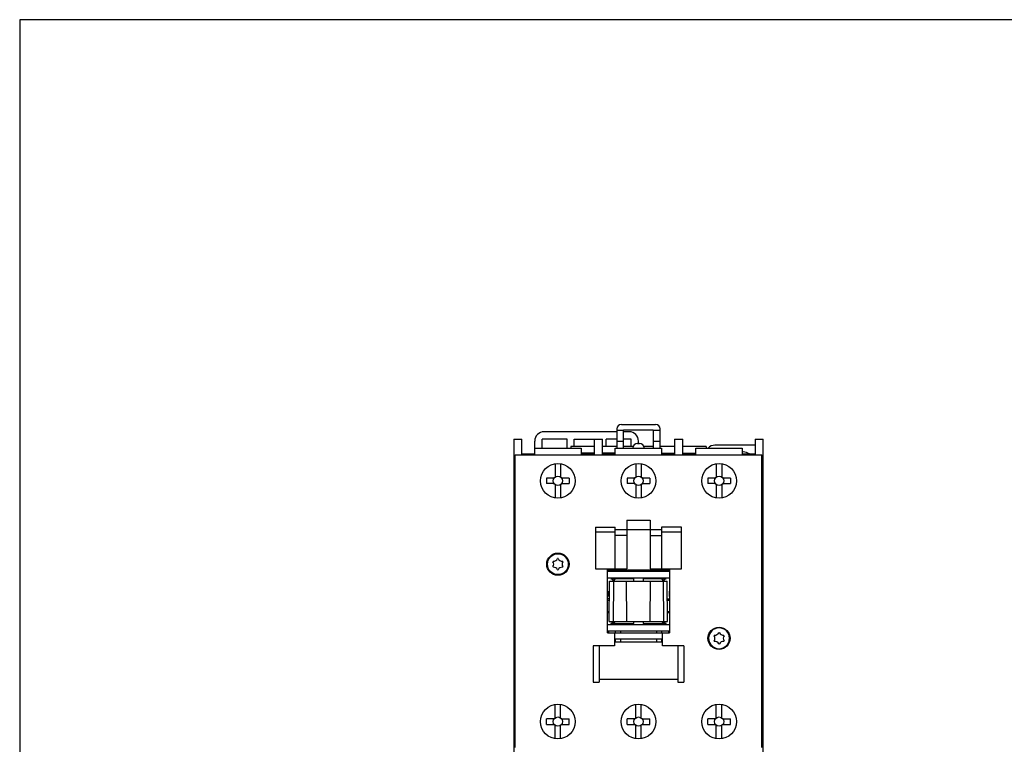
# Model space of a CAD drawing. Units: inches. Extents: x 0.5 to 21.5, y 0.5 to 16.5.
# Drawn here: x 0.5 to 8.9, y 10.3 to 16.5 of the extents above; entities that cross this region are included whole.
import ezdxf

# ---------------------------------------------------------------- set-up
doc = ezdxf.new("R2010")
doc.units = ezdxf.units.IN
doc.header["$LTSCALE"] = 1.21
doc.header["$MEASUREMENT"] = 0
doc.layers.get('0').update_dxf_attribs({"linetype": 'CONTINUOUS'})

msp = doc.modelspace()

# ---------------------------------------------------------------- linework, layer by layer
at = {"color": 7, "linetype": 'Continuous'}
for p, q in [((0.5, 16.5), (0.5, 0.5)), ((21.495, 16.5), (0.5, 16.5)), ((5.5745, 12.9963), (4.9564, 12.9963)), ((5.6808, 12.9963), (5.6336, 12.9963)), ((4.7005, 12.9333), (4.7005, 10.1774)), ((4.7005, 12.9333), (4.7674, 12.9333)), ((4.7674, 12.7994), (4.7674, 12.9333)), ((4.8777, 12.8577), (4.8777, 12.9176)), ((4.9407, 12.8577), (4.9407, 12.9333)), ((5.1533, 12.9333), (4.9407, 12.9333)), ((5.1533, 12.8577), (5.1533, 12.9333)), ((5.2123, 12.8703), (5.2123, 12.9333)), ((5.2123, 12.9333), (5.4525, 12.9333)), ((5.3816, 12.9333), (5.3816, 12.7994)), ((5.4525, 12.7994), (5.4525, 12.9333)), ((5.484, 12.8703), (5.484, 12.9333)), ((5.5745, 12.9333), (5.484, 12.9333)), ((5.6966, 12.9333), (5.6336, 12.9333)), ((5.6966, 12.8703), (5.6966, 12.9333)), ((5.7517, 12.8975), (5.7674, 12.8975)), ((5.7596, 12.8975), (5.7596, 12.9176)), ((6.0667, 12.9333), (6.0667, 12.7994)), ((6.0667, 12.9333), (6.1375, 12.9333)), ((6.1375, 12.7994), (6.1375, 12.9333)), ((6.7517, 12.9333), (6.7517, 12.7994)), ((6.7517, 12.9333), (6.8186, 12.9333)), ((6.8186, 10.1774), (6.8186, 12.9333)), ((4.7674, 12.8073), (4.8777, 12.8073)), ((4.8737, 12.7994), (4.8737, 12.8073)), ((5.2714, 12.8073), (5.3816, 12.8073)), ((5.2753, 12.8073), (5.2753, 12.7994)), ((5.4525, 12.8073), (5.5627, 12.8073)), ((5.5588, 12.8073), (5.5588, 12.7994)), ((5.7143, 12.8703), (5.6336, 12.8703)), ((5.7111, 12.8585), (5.7123, 12.8585)), ((5.8855, 12.8703), (5.8049, 12.8703)), ((5.8068, 12.8585), (5.808, 12.8585)), ((5.9564, 12.8073), (6.0667, 12.8073)), ((5.9604, 12.8073), (5.9604, 12.7994)), ((6.1375, 12.8073), (6.2478, 12.8073)), ((6.2438, 12.7994), (6.2438, 12.8073)), ((6.7399, 12.8821), (6.4092, 12.8821)), ((6.6493, 12.825), (6.6415, 12.825)), ((6.6415, 12.8073), (6.7517, 12.8073)), ((6.6454, 12.8073), (6.6454, 12.7994)), ((4.7005, 12.7443), (4.7123, 12.7443)), ((5.0509, 12.7232), (5.0509, 12.6105)), ((5.0981, 12.7232), (5.0981, 12.6105)), ((5.7359, 12.7232), (5.7359, 12.6105)), ((5.7832, 12.7232), (5.7832, 12.6105)), ((6.421, 12.7232), (6.421, 12.6105)), ((6.4682, 12.7232), (6.4682, 12.6105)), ((6.8068, 12.7443), (6.8186, 12.7443)), ((4.9781, 12.6026), (4.9781, 12.5554)), ((5.043, 12.6026), (4.9781, 12.6026)), ((5.043, 12.5554), (4.9781, 12.5554)), ((5.171, 12.6026), (5.106, 12.6026)), ((5.106, 12.5554), (5.171, 12.5554)), ((5.171, 12.6026), (5.171, 12.5554)), ((5.6631, 12.6026), (5.6631, 12.5554)), ((5.7281, 12.6026), (5.6631, 12.6026)), ((5.7281, 12.5554), (5.6631, 12.5554)), ((5.856, 12.6026), (5.7911, 12.6026)), ((5.7911, 12.5554), (5.856, 12.5554)), ((5.856, 12.6026), (5.856, 12.5554)), ((6.3481, 12.6026), (6.3481, 12.5554)), ((6.4131, 12.6026), (6.3481, 12.6026)), ((6.4131, 12.5554), (6.3481, 12.5554)), ((6.5411, 12.6026), (6.4761, 12.6026)), ((6.4761, 12.5554), (6.5411, 12.5554)), ((6.5411, 12.6026), (6.5411, 12.5554)), ((5.0509, 12.5475), (5.0509, 12.4347)), ((5.0981, 12.5475), (5.0981, 12.4347)), ((5.7359, 12.5475), (5.7359, 12.4347)), ((5.7832, 12.5475), (5.7832, 12.4347)), ((6.421, 12.5475), (6.421, 12.4347)), ((6.4682, 12.5475), (6.4682, 12.4347)), ((6.0233, 11.8073), (5.4958, 11.8073)), ((5.5037, 11.8231), (5.5037, 11.8073)), ((5.5627, 11.8231), (5.5627, 11.8073)), ((5.606, 11.8231), (5.606, 11.8073)), ((5.9131, 11.8231), (5.9131, 11.8073)), ((5.9564, 11.8231), (5.9564, 11.8073)), ((6.0155, 11.8231), (6.0155, 11.8073)), ((6.0233, 11.7522), (5.4958, 11.7522)), ((5.5627, 11.7522), (5.5627, 11.7453)), ((5.9564, 11.7522), (5.9564, 11.7453)), ((5.4958, 11.642), (5.4997, 11.642)), ((5.4997, 11.642), (5.4997, 11.5947)), ((6.0194, 11.642), (6.0194, 11.5947)), ((6.0194, 11.642), (6.0233, 11.642)), ((5.4958, 11.5947), (5.4997, 11.5947)), ((6.0194, 11.5947), (6.0233, 11.5947)), ((5.4958, 11.3585), (6.0233, 11.3585)), ((5.4958, 11.3034), (6.0233, 11.3034)), ((5.5037, 11.3034), (5.5037, 11.2876)), ((5.5627, 11.3654), (5.5627, 11.3585)), ((5.5627, 11.3034), (5.5627, 11.2876)), ((5.606, 11.3034), (5.606, 11.2876)), ((5.9131, 11.3034), (5.9131, 11.2876)), ((5.9564, 11.3654), (5.9564, 11.3585)), ((5.9564, 11.3034), (5.9564, 11.2876)), ((6.0155, 11.3034), (6.0155, 11.2876)), ((5.5627, 11.2365), (5.5627, 11.2089)), ((5.606, 11.2365), (5.606, 11.2089)), ((5.9131, 11.2365), (5.9131, 11.2089)), ((5.9564, 11.2365), (5.9564, 11.2089)), ((5.0509, 10.5632), (5.0509, 10.676)), ((5.0981, 10.5632), (5.0981, 10.676)), ((5.7359, 10.5632), (5.7359, 10.676)), ((5.7832, 10.5632), (5.7832, 10.676)), ((6.421, 10.5632), (6.421, 10.676)), ((6.4682, 10.5632), (6.4682, 10.676)), ((4.9781, 10.5081), (4.9781, 10.5554)), ((5.043, 10.5554), (4.9781, 10.5554)), ((5.106, 10.5554), (5.171, 10.5554)), ((5.171, 10.5081), (5.171, 10.5554)), ((5.6631, 10.5081), (5.6631, 10.5554)), ((5.7281, 10.5554), (5.6631, 10.5554)), ((5.7911, 10.5554), (5.856, 10.5554)), ((5.856, 10.5081), (5.856, 10.5554)), ((6.3481, 10.5081), (6.3481, 10.5554)), ((6.4131, 10.5554), (6.3481, 10.5554)), ((6.4761, 10.5554), (6.5411, 10.5554)), ((6.5411, 10.5081), (6.5411, 10.5554)), ((4.9781, 10.5081), (5.043, 10.5081)), ((5.0509, 10.3875), (5.0509, 10.5002)), ((5.0981, 10.3875), (5.0981, 10.5002)), ((5.106, 10.5081), (5.171, 10.5081)), ((5.6631, 10.5081), (5.7281, 10.5081)), ((5.7359, 10.3875), (5.7359, 10.5002)), ((5.7832, 10.3875), (5.7832, 10.5002)), ((5.7911, 10.5081), (5.856, 10.5081)), ((6.3481, 10.5081), (6.4131, 10.5081)), ((6.421, 10.3875), (6.421, 10.5002)), ((6.4682, 10.3875), (6.4682, 10.5002)), ((6.4761, 10.5081), (6.5411, 10.5081)), ((4.7123, 10.3664), (4.7005, 10.3664)), ((6.8186, 10.3664), (6.8068, 10.3664))]:
    msp.add_line(p, q, dxfattribs=at)
at = {"color": 6, "linetype": 'Continuous'}
for p, q in [((5.6139, 13.0593), (5.9052, 13.0593)), ((5.5745, 13.0199), (5.5745, 12.8577)), ((5.6336, 13.0081), (5.5745, 13.0081)), ((5.6336, 12.8577), (5.6336, 13.012)), ((5.6336, 13.012), (5.8855, 13.012)), ((5.8855, 13.012), (5.8855, 12.8577)), ((5.9446, 13.0081), (5.8855, 13.0081)), ((5.9446, 12.8577), (5.9446, 13.0199)), ((5.5745, 12.9156), (5.6336, 12.9156)), ((5.8855, 12.9156), (5.9446, 12.9156)), ((4.8777, 12.7994), (4.8777, 12.8577)), ((4.8777, 12.8577), (5.2714, 12.8577)), ((5.1848, 12.8703), (5.1848, 12.8577)), ((5.3816, 12.8703), (5.1848, 12.8703)), ((5.2714, 12.8577), (5.2714, 12.7994)), ((5.3816, 12.8152), (5.2714, 12.8152)), ((5.5745, 12.8703), (5.4525, 12.8703)), ((5.5627, 12.8152), (5.4525, 12.8152)), ((5.5627, 12.7994), (5.5627, 12.8577)), ((5.5627, 12.8577), (5.9564, 12.8577)), ((6.0667, 12.8703), (5.9446, 12.8703)), ((5.9564, 12.8577), (5.9564, 12.7994)), ((5.9564, 12.8152), (6.0667, 12.8152)), ((6.3344, 12.8703), (6.1375, 12.8703)), ((6.1375, 12.8152), (6.2478, 12.8152)), ((6.2478, 12.7994), (6.2478, 12.8577)), ((6.2478, 12.8577), (6.6415, 12.8577)), ((6.3344, 12.8703), (6.3344, 12.8577)), ((6.6415, 12.8577), (6.6415, 12.7994)), ((4.7123, 10.3113), (4.7123, 12.7994)), ((4.7123, 12.7994), (6.8068, 12.7994)), ((6.8068, 10.3113), (6.8068, 12.7994)), ((5.6611, 12.2443), (5.6611, 11.8309)), ((5.6611, 12.2443), (5.858, 12.2443)), ((5.858, 12.2443), (5.858, 11.8309)), ((5.3934, 12.1853), (5.3934, 11.8309)), ((5.3934, 12.1853), (5.5627, 12.1853)), ((5.3934, 12.1459), (5.5627, 12.1459)), ((5.5627, 11.8309), (5.5627, 12.1853)), ((5.5627, 12.1656), (5.9564, 12.1656)), ((5.9564, 12.1853), (5.9564, 11.8309)), ((6.1257, 12.1853), (5.9564, 12.1853)), ((5.9564, 12.1459), (6.1257, 12.1459)), ((6.1257, 11.8309), (6.1257, 12.1853)), ((5.6611, 12.1144), (5.5627, 12.1144)), ((5.858, 12.1144), (5.9564, 12.1144)), ((5.3934, 11.8309), (5.6611, 11.8309)), ((5.4958, 11.2876), (5.4958, 11.8231)), ((5.4958, 11.8231), (6.0233, 11.8231)), ((5.858, 11.8309), (6.1257, 11.8309)), ((6.0233, 11.8231), (6.0233, 11.2876)), ((5.5115, 11.3841), (5.5145, 11.7266)), ((5.5145, 11.7266), (6.0046, 11.7266)), ((5.5607, 11.7443), (5.5258, 11.7443)), ((5.5617, 11.7453), (5.543, 11.7266)), ((5.546, 11.7266), (5.543, 11.3841)), ((5.7198, 11.7453), (5.5617, 11.7453)), ((5.6611, 11.3841), (5.6582, 11.7266)), ((5.72, 11.7266), (5.7198, 11.7453)), ((5.7993, 11.7453), (5.7991, 11.7266)), ((5.9574, 11.7453), (5.7993, 11.7453)), ((5.858, 11.3841), (5.861, 11.7266)), ((5.9761, 11.7266), (5.9574, 11.7453)), ((5.9934, 11.7443), (5.9584, 11.7443)), ((5.9761, 11.3841), (5.9731, 11.7266)), ((6.0076, 11.3841), (6.0046, 11.7266)), ((5.5132, 11.575), (5.4958, 11.575)), ((5.4958, 11.5632), (5.5131, 11.5632)), ((6.0059, 11.575), (6.0233, 11.575)), ((6.006, 11.5632), (6.0233, 11.5632)), ((5.4958, 11.4687), (5.5128, 11.4687)), ((6.0064, 11.4687), (6.0233, 11.4687)), ((5.5122, 11.4569), (5.4958, 11.4569)), ((5.5115, 11.3841), (6.0076, 11.3841)), ((5.543, 11.3841), (5.5617, 11.3654)), ((5.7198, 11.3654), (5.72, 11.3841)), ((5.7991, 11.3841), (5.7993, 11.3654)), ((5.9574, 11.3654), (5.9761, 11.3841)), ((6.0233, 11.4569), (6.007, 11.4569)), ((5.5607, 11.3664), (5.5233, 11.3664)), ((5.5617, 11.3654), (5.7198, 11.3654)), ((5.7993, 11.3654), (5.9574, 11.3654)), ((5.9958, 11.3664), (5.9584, 11.3664)), ((5.4958, 11.2876), (6.0233, 11.2876)), ((5.5548, 11.2876), (5.5548, 11.1774)), ((5.5548, 11.2365), (5.9643, 11.2365)), ((5.9643, 11.1774), (5.9643, 11.2876)), ((5.3737, 11.1774), (5.3737, 10.8664)), ((5.5548, 11.1774), (5.3737, 11.1774)), ((5.4249, 11.1774), (5.4249, 10.8664)), ((5.5548, 11.2089), (5.9643, 11.2089)), ((6.1454, 11.1774), (5.9643, 11.1774)), ((6.0942, 11.1774), (6.0942, 10.8664)), ((6.1454, 11.1774), (6.1454, 10.8664)), ((5.4249, 10.8939), (6.0942, 10.8939)), ((5.3737, 10.8664), (5.4249, 10.8664)), ((6.0942, 10.8664), (6.1454, 10.8664))]:
    msp.add_line(p, q, dxfattribs=at)
for centre, radius in [((5.0745, 12.579), 0.1476), ((5.7596, 12.579), 0.1476), ((6.4446, 12.579), 0.1476), ((5.0745, 11.8703), 0.0945), ((6.4446, 11.2404), 0.0945), ((5.0745, 10.5317), 0.1476), ((5.7596, 10.5317), 0.1476), ((6.4446, 10.5317), 0.1476)]:
    msp.add_circle(centre, radius, dxfattribs=at)
at = {"color": 7, "linetype": 'Continuous'}
for centre, radius in [((5.0745, 12.579), 0.0394), ((5.7596, 12.579), 0.0394), ((6.4446, 12.579), 0.0394), ((5.0745, 11.8703), 0.0886), ((5.0745, 10.5317), 0.0394), ((5.7596, 10.5317), 0.0394), ((6.4446, 10.5317), 0.0394)]:
    msp.add_circle(centre, radius, dxfattribs=at)
at = {"color": 6, "linetype": 'Continuous'}
for centre, start, end in [((5.6139, 13.0199), 90, 180), ((5.9052, 13.0199), 0, 90)]:
    msp.add_arc(centre, 0.0394, start, end, dxfattribs=at)
at = {"color": 7, "linetype": 'Continuous'}
for centre, radius, start, end in [((4.9564, 12.9176), 0.0787, 90, 180), ((5.6808, 12.9176), 0.0787, 0, 90), ((5.7517, 12.8581), 0.0394, 90, 180), ((5.7674, 12.8581), 0.0394, 0, 90), ((5.808, 12.8506), 0.00787, 66.13078, 90), ((6.4092, 12.8034), 0.0787, 90, 136.22993), ((6.6493, 12.7365), 0.0886, 53.6868, 90), ((6.7399, 12.8034), 0.0787, 81.28223, 90), ((5.0745, 11.8703), 0.0472, 146.38433, 153.61567), ((5.0037, 11.8703), 0.0354, 323.66394, 36.33606), ((5.0391, 11.9317), 0.0354, 263.66394, 336.33606), ((5.0745, 11.8703), 0.0472, 86.38433, 93.61567), ((5.11, 11.9317), 0.0354, 203.66394, 276.33606), ((5.1454, 11.8703), 0.0354, 143.66394, 216.33606), ((5.0745, 11.8703), 0.0472, 26.38433, 33.61567), ((5.0745, 11.8703), 0.0472, 206.38433, 213.61567), ((5.0391, 11.8089), 0.0354, 23.66394, 96.33606), ((5.0745, 11.8703), 0.0472, 266.38433, 273.61567), ((5.11, 11.8089), 0.0354, 83.66394, 156.33606), ((5.0745, 11.8703), 0.0472, 326.38433, 333.61567), ((6.4446, 11.2404), 0.0886, 270.0013, 269.99875), ((6.4446, 11.2404), 0.0472, 146.38433, 153.61567), ((6.3737, 11.2404), 0.0354, 323.66394, 36.33606), ((6.4446, 11.2404), 0.0472, 206.38433, 213.61567), ((6.4092, 11.3018), 0.0354, 263.66394, 336.33606), ((6.4092, 11.179), 0.0354, 23.66394, 96.33606), ((6.4446, 11.2404), 0.0472, 86.38433, 93.61567), ((6.48, 11.3018), 0.0354, 203.66394, 276.33606), ((6.48, 11.179), 0.0354, 83.66394, 156.33606), ((6.5155, 11.2404), 0.0354, 143.66394, 216.33606), ((6.4446, 11.2404), 0.0472, 26.38433, 33.61567), ((6.4446, 11.2404), 0.0472, 326.38433, 333.61567), ((6.4446, 11.2404), 0.0472, 266.38433, 273.61567)]:
    msp.add_arc(centre, radius, start, end, dxfattribs=at)
at = {"color": 6, "linetype": 'Continuous'}
for centre, major_axis, ratio, start_param, end_param in [((5.5256, 11.7246), (0.014, 0.0139), 0.991236, -0.599144, 0.78536), ((5.9936, 11.7246), (-0.014, 0.0139), 0.991236, -0.78536, 0.599128), ((5.5233, 11.3861), (0.0017, 0.0196), 1, -3.055049, -1.585096), ((5.9958, 11.3861), (0, 0.0197), 1, -4.611568, -3.141614)]:
    msp.add_ellipse(centre, major_axis=major_axis, ratio=ratio, start_param=start_param, end_param=end_param, dxfattribs=at)

doc.saveas('drawing.dxf')
